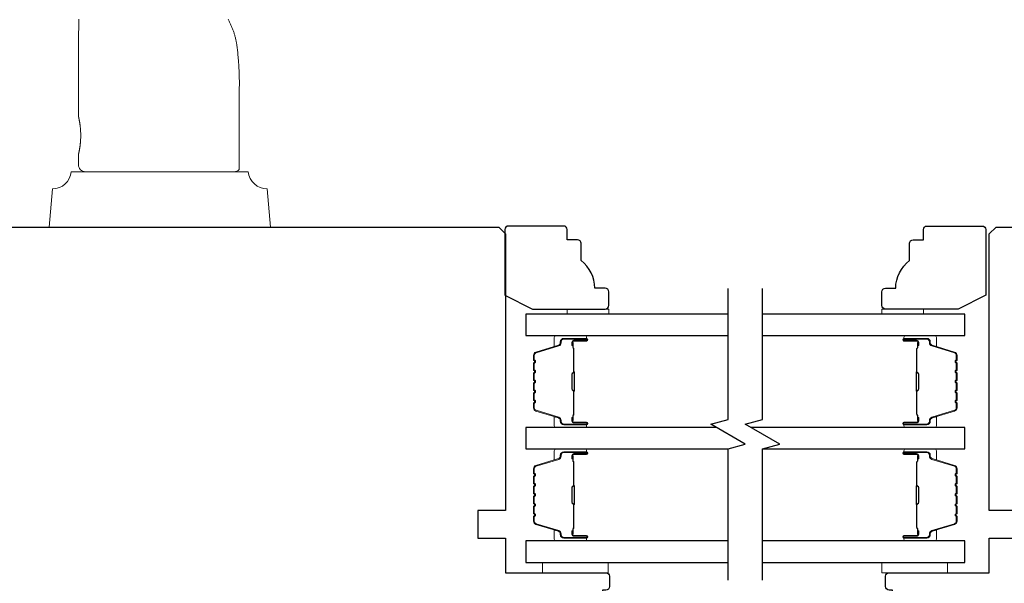
# Model space of a CAD drawing. Extents: x 3441 to 3642, y -533 to -294.
# Drawn here: x 3509 to 3514, y -415 to -411 of the extents above; entities that cross this region are included whole.
import ezdxf

# ---------------------------------------------------------------- set-up
doc = ezdxf.new("R2010")
doc.units = 0
doc.header["$LTSCALE"] = 250
doc.header["$MEASUREMENT"] = 0
for name, color, linetype, lineweight in [('1', 1, 'CONTINUOUS', 13), ('6', 6, 'CONTINUOUS', 5), ('Butal', 9, 'CONTINUOUS', 15), ('Spacer Bar', 1, 'CONTINUOUS', 9), ('Visible (ANSI)', 7, 'CONTINUOUS', 25), ('Wood', 7, 'CONTINUOUS', 25)]:
    doc.layers.add(name, color=color, linetype=linetype, lineweight=lineweight)
doc.layers.add('7', color=7, linetype='CONTINUOUS')
doc.layers.add('Glass', color=6, linetype='CONTINUOUS')

msp = doc.modelspace()

# ---------------------------------------------------------------- linework, layer by layer
at = {"layer": '1'}
msp.add_lwpolyline([(3509.03965, -411.33089), (3509.03963, -411.35292), (3509.0396, -411.37495), (3509.03947, -411.41902), (3509.03929, -411.46309), (3509.03887, -411.55123), (3509.03868, -411.59529), (3509.03854, -411.63936), (3509.03846, -411.68343), (3509.03846, -411.70546), (3509.03848, -411.72749), (3509.03848, -411.88497), (3509.03848, -411.88498), (3509.03848, -411.88501), (3509.03849, -411.88505), (3509.03851, -411.8851), (3509.03853, -411.88517), (3509.03855, -411.88526), (3509.03857, -411.88537), (3509.0386, -411.88549), (3509.03863, -411.88562), (3509.03867, -411.88578), (3509.03871, -411.88595), (3509.03875, -411.88613), (3509.0388, -411.88633), (3509.03885, -411.88655), (3509.0389, -411.88678), (3509.03896, -411.88703), (3509.03902, -411.8873), (3509.03909, -411.88758), (3509.03915, -411.88788), (3509.03922, -411.8882), (3509.0393, -411.88853), (3509.03938, -411.88887), (3509.03946, -411.88924), (3509.03954, -411.88962), (3509.03963, -411.89001), (3509.03972, -411.89043), (3509.03982, -411.89086), (3509.03992, -411.8913), (3509.04002, -411.89176), (3509.04012, -411.89224), (3509.04023, -411.89273), (3509.04034, -411.89324), (3509.04046, -411.89377), (3509.04057, -411.89431), (3509.04082, -411.89545), (3509.04107, -411.89664), (3509.04133, -411.89789), (3509.0416, -411.8992), (3509.04187, -411.90057), (3509.04216, -411.90198), (3509.04245, -411.90345), (3509.04274, -411.90496), (3509.04304, -411.90652), (3509.04334, -411.90812), (3509.04364, -411.90976), (3509.04395, -411.91144), (3509.04425, -411.91316), (3509.04455, -411.91491), (3509.04486, -411.91669), (3509.04516, -411.91851), (3509.04546, -411.9204), (3509.04577, -411.92234), (3509.04607, -411.92433), (3509.04638, -411.92638), (3509.04668, -411.92848), (3509.04698, -411.93062), (3509.04728, -411.93281), (3509.04757, -411.93504), (3509.04786, -411.93732), (3509.04814, -411.93963), (3509.04841, -411.94199), (3509.04868, -411.94438), (3509.04893, -411.9468), (3509.04918, -411.94926), (3509.04941, -411.95174), (3509.04964, -411.95425), (3509.04985, -411.95679), (3509.05005, -411.95935), (3509.05023, -411.96193), (3509.0504, -411.96452), (3509.05056, -411.96713), (3509.05083, -411.97237), (3509.05104, -411.97763), (3509.0512, -411.98287), (3509.05125, -411.98548), (3509.05129, -411.98809), (3509.05132, -411.99067), (3509.05132, -411.99324), (3509.05132, -411.99581), (3509.05129, -411.9984), (3509.05125, -412.001), (3509.0512, -412.00361), (3509.05104, -412.00886), (3509.05083, -412.01411), (3509.05056, -412.01935), (3509.0504, -412.02196), (3509.05023, -412.02455), (3509.05005, -412.02713), (3509.04985, -412.02969), (3509.04964, -412.03223), (3509.04941, -412.03474), (3509.04918, -412.03723), (3509.04893, -412.03968), (3509.04868, -412.0421), (3509.04841, -412.04449), (3509.04814, -412.04685), (3509.04786, -412.04916), (3509.04757, -412.05144), (3509.04728, -412.05367), (3509.04698, -412.05586), (3509.04668, -412.05801), (3509.04638, -412.0601), (3509.04607, -412.06215), (3509.04577, -412.06414), (3509.04546, -412.06608), (3509.04516, -412.06797), (3509.04486, -412.06979), (3509.04455, -412.07158), (3509.04425, -412.07333), (3509.04395, -412.07504), (3509.04364, -412.07672), (3509.04334, -412.07836), (3509.04304, -412.07996), (3509.04274, -412.08152), (3509.04245, -412.08303), (3509.04216, -412.0845), (3509.04187, -412.08592), (3509.0416, -412.08728), (3509.04133, -412.08859), (3509.04107, -412.08984), (3509.04082, -412.09103), (3509.04057, -412.09217), (3509.04046, -412.09271), (3509.04034, -412.09324), (3509.04023, -412.09375), (3509.04012, -412.09424), (3509.04002, -412.09472), (3509.03992, -412.09518), (3509.03982, -412.09563), (3509.03972, -412.09605), (3509.03963, -412.09647), (3509.03954, -412.09686), (3509.03946, -412.09724), (3509.03938, -412.09761), (3509.0393, -412.09795), (3509.03922, -412.09829), (3509.03915, -412.0986), (3509.03909, -412.0989), (3509.03902, -412.09918), (3509.03896, -412.09945), (3509.0389, -412.0997), (3509.03885, -412.09993), (3509.0388, -412.10015), (3509.03875, -412.10035), (3509.03871, -412.10054), (3509.03867, -412.1007), (3509.03863, -412.10086), (3509.0386, -412.10099), (3509.03857, -412.10111), (3509.03855, -412.10122), (3509.03853, -412.10131), (3509.03851, -412.10138), (3509.03849, -412.10144), (3509.03848, -412.10148), (3509.03848, -412.1015), (3509.03848, -412.10151), (3509.03848, -412.16056, 0.4142136), (3509.07785, -412.19993), (3509.9243, -412.19993, 0.2152504), (3509.95383, -412.1866), (3509.95383, -411.72749), (3509.95398, -411.71801), (3509.95409, -411.70848), (3509.95415, -411.69893), (3509.95415, -411.68936), (3509.95409, -411.67979), (3509.95396, -411.67022), (3509.95376, -411.66067), (3509.95349, -411.65112), (3509.95314, -411.64157), (3509.95272, -411.63203), (3509.95222, -411.62249), (3509.95166, -411.61295), (3509.9504, -411.59386), (3509.94916, -411.5747), (3509.94852, -411.5651), (3509.94784, -411.55549), (3509.94713, -411.54589), (3509.94635, -411.53628), (3509.94551, -411.52668), (3509.94505, -411.52189), (3509.94458, -411.5171), (3509.94408, -411.51231), (3509.94355, -411.50753), (3509.943, -411.50276), (3509.94242, -411.49799), (3509.94181, -411.49322), (3509.94116, -411.48847), (3509.94049, -411.48372), (3509.93977, -411.47898), (3509.93902, -411.47424), (3509.93824, -411.46952), (3509.93741, -411.46481), (3509.93654, -411.46011), (3509.93562, -411.45542), (3509.93466, -411.45074), (3509.93366, -411.44607), (3509.93261, -411.44142), (3509.9315, -411.43678), (3509.93035, -411.43215), (3509.92914, -411.42754), (3509.92788, -411.42294), (3509.92656, -411.41836), (3509.92518, -411.4138), (3509.92375, -411.40925), (3509.92225, -411.40472), (3509.92069, -411.40021), (3509.91907, -411.39572), (3509.9174, -411.39124), (3509.91567, -411.38679), (3509.9139, -411.38235), (3509.91208, -411.37794), (3509.91021, -411.37354), (3509.9083, -411.36915), (3509.90635, -411.36479), (3509.90437, -411.36044), (3509.90234, -411.35611), (3509.90028, -411.35179), (3509.89818, -411.34748), (3509.89606, -411.34319), (3509.8939, -411.33892), (3509.89172, -411.33466), (3509.88951, -411.33041)], format="xyb", dxfattribs=at)
msp.add_lwpolyline([(3510.00501, -412.19993, 0.3872083), (3510.11202, -412.29798), (3510.13099, -412.51489), (3508.87115, -412.51489), (3508.89013, -412.29798, 0.3872083), (3508.99713, -412.19993)], format="xyb", close=True, dxfattribs=at)
at = {"layer": '6'}
for points in [[(3511.81989, -413.01113), (3511.81989, -412.98161), (3512.05611, -412.98161), (3512.05611, -413.01113)], [(3513.84742, -413.01113), (3513.84742, -412.98161), (3513.61121, -412.98161), (3513.61121, -413.01113)], [(3512.05407, -414.42434), (3511.68005, -414.42434), (3511.68005, -414.48339), (3512.05407, -414.48339)], [(3513.61028, -414.42432), (3513.9843, -414.42432), (3513.9843, -414.48337), (3513.61028, -414.48337)]]:
    msp.add_lwpolyline(points, close=True, dxfattribs=at)
at = {"layer": '7', "flags": 128}
for points in [[(3512.73525, -414.52522), (3512.73525, -413.77776), (3512.83368, -413.75139), (3512.63683, -413.63774), (3512.73525, -413.61136), (3512.73525, -412.8639)], [(3512.9321, -414.52522), (3512.9321, -413.77776), (3513.03053, -413.75139), (3512.83368, -413.63774), (3512.9321, -413.61136), (3512.9321, -412.8639)]]:
    msp.add_lwpolyline(points, dxfattribs=at)
at = {"layer": 'Butal'}
for points in [[(3511.92069, -413.13318), (3511.75619, -413.13318, 0.4142136), (3511.74634, -413.14302), (3511.74634, -413.19518), (3511.77037, -413.18784, 0.3297505), (3511.78084, -413.17369), (3511.78084, -413.16901, -0.4142136), (3511.80092, -413.14893), (3511.93053, -413.14893), (3511.93053, -413.14302, 0.4142136)], [(3513.74667, -413.13318), (3513.91118, -413.13318, -0.4142136), (3513.92102, -413.14302), (3513.92102, -413.19518), (3513.89699, -413.18784, -0.3297505), (3513.88652, -413.17369), (3513.88652, -413.16901, 0.4142136), (3513.86644, -413.14893), (3513.73683, -413.14893), (3513.73683, -413.14302, -0.4142136)], [(3511.92069, -413.65671), (3511.75619, -413.65671, -0.4142136), (3511.74634, -413.64687), (3511.74634, -413.59471), (3511.77037, -413.60206, -0.3297505), (3511.78084, -413.6162), (3511.78084, -413.62089, 0.4142136), (3511.80092, -413.64096), (3511.93053, -413.64096), (3511.93053, -413.64687, -0.4142136)], [(3513.74667, -413.65671), (3513.91118, -413.65671, 0.4142136), (3513.92102, -413.64687), (3513.92102, -413.59471), (3513.89699, -413.60206, 0.3297505), (3513.88652, -413.6162), (3513.88652, -413.62089, -0.4142136), (3513.86644, -413.64096), (3513.73683, -413.64096), (3513.73683, -413.64687, 0.4142136)], [(3511.92069, -413.77876), (3511.75619, -413.77876, 0.4142136), (3511.74634, -413.7886), (3511.74634, -413.84076), (3511.77037, -413.83341, 0.3297505), (3511.78084, -413.81927), (3511.78084, -413.81458, -0.4142136), (3511.80092, -413.79451), (3511.93054, -413.79451), (3511.93054, -413.7886, 0.4142136)], [(3513.74667, -413.77874), (3513.91118, -413.77874, -0.4142136), (3513.92102, -413.78858), (3513.92102, -413.84074), (3513.89699, -413.8334, -0.3297505), (3513.88653, -413.81925), (3513.88653, -413.81457, 0.4142136), (3513.86645, -413.79449), (3513.73683, -413.79449), (3513.73683, -413.78858, -0.4142136)], [(3511.92069, -414.30229), (3511.75619, -414.30229, -0.4142136), (3511.74634, -414.29245), (3511.74634, -414.24029), (3511.77037, -414.24763, -0.3297505), (3511.78084, -414.26178), (3511.78084, -414.26646, 0.4142136), (3511.80092, -414.28654), (3511.93054, -414.28654), (3511.93054, -414.29245, -0.4142136)], [(3513.74667, -414.30227), (3513.91118, -414.30227, 0.4142136), (3513.92102, -414.29243), (3513.92102, -414.24027), (3513.89699, -414.24762, 0.3297505), (3513.88653, -414.26176), (3513.88653, -414.26645, -0.4142136), (3513.86645, -414.28652), (3513.73683, -414.28652), (3513.73683, -414.29243, 0.4142136)]]:
    msp.add_lwpolyline(points, format="xyb", close=True, dxfattribs=at)
at = {"layer": 'Glass', "color": 1}
for points in [[(3512.73525, -413.01113), (3511.58371, -413.01113), (3511.58371, -413.13318), (3512.73525, -413.13318)], [(3512.9321, -413.13318), (3514.08366, -413.13318), (3514.08366, -413.01113), (3512.9321, -413.01113)], [(3512.6697, -413.65671), (3511.58371, -413.65671), (3511.58371, -413.77876), (3512.73525, -413.77876)], [(3512.9321, -413.77876), (3514.08366, -413.77876), (3514.08366, -413.65671), (3512.86655, -413.65671)], [(3512.73526, -414.30229), (3511.58371, -414.30229), (3511.58371, -414.42434), (3512.73526, -414.42434)], [(3512.93211, -414.42432), (3514.08366, -414.42432), (3514.08366, -414.30227), (3512.93211, -414.30227)]]:
    msp.add_lwpolyline(points, dxfattribs=at)
at = {"layer": 'Spacer Bar'}
for points in [[(3511.62823, -413.44146, 0.2262769), (3511.63009, -413.44535), (3511.63344, -413.44806, -0.4769755), (3511.63344, -413.45583), (3511.63009, -413.45854, 0.2262769), (3511.62823, -413.46243), (3511.62823, -413.49846, 0.2262769), (3511.63009, -413.50235), (3511.63344, -413.50506, -0.4769755), (3511.63344, -413.51283), (3511.63009, -413.51554, 0.2262769), (3511.62823, -413.51943), (3511.62823, -413.54402, 0.3297505), (3511.64216, -413.56284), (3511.77049, -413.60207, -0.3297505), (3511.78123, -413.61659), (3511.78123, -413.62128, 0.4142136), (3511.80092, -413.64096), (3511.93053, -413.64096, 1), (3511.93053, -413.62596), (3511.85716, -413.62596, -0.4142136), (3511.85125, -413.62006), (3511.85125, -413.5999), (3511.84675, -413.5999), (3511.84675, -413.61865, 0.4142136), (3511.85856, -413.63046), (3511.93053, -413.63046, -1), (3511.93053, -413.63646), (3511.80092, -413.63646, -0.4142136), (3511.78573, -413.62128), (3511.78573, -413.61659, 0.3297505), (3511.7718, -413.59777), (3511.64348, -413.55854, -0.3297505), (3511.63273, -413.54402), (3511.63273, -413.51943, -0.2262769), (3511.63292, -413.51904), (3511.63627, -413.51633, 0.4769755), (3511.63627, -413.50156), (3511.63292, -413.49885, -0.2262769), (3511.63273, -413.49846), (3511.63273, -413.46243, -0.2262769), (3511.63292, -413.46204), (3511.63627, -413.45933, 0.4769755), (3511.63627, -413.44456), (3511.63292, -413.44185, -0.2262769), (3511.63273, -413.44146), (3511.63274, -413.40549, -0.2566329), (3511.63292, -413.40504), (3511.63627, -413.40233, 0.4769755), (3511.63627, -413.38756), (3511.63292, -413.38485, -0.2262769), (3511.63273, -413.38446), (3511.63274, -413.34849, -0.2566329), (3511.63292, -413.34804), (3511.63627, -413.34533, 0.4769755), (3511.63627, -413.33056), (3511.63292, -413.32785, -0.2262769), (3511.63273, -413.32746), (3511.63274, -413.29149, -0.2566329), (3511.63292, -413.29104), (3511.63627, -413.28833, 0.4769755), (3511.63627, -413.27356), (3511.63292, -413.27085, -0.2262769), (3511.63273, -413.27046), (3511.63273, -413.24588, -0.3297505), (3511.64348, -413.23135), (3511.7718, -413.19212, 0.3297505), (3511.78573, -413.1733), (3511.78573, -413.16861, -0.4142136), (3511.80092, -413.15343), (3511.93053, -413.15343, -1), (3511.93053, -413.15943), (3511.85856, -413.15943, 0.4142136), (3511.84675, -413.17124), (3511.84675, -413.18999), (3511.85125, -413.18999), (3511.85125, -413.16983, -0.4142136), (3511.85716, -413.16393), (3511.93053, -413.16393, 1), (3511.93053, -413.14893), (3511.80092, -413.14893, 0.4142136), (3511.78123, -413.16861), (3511.78123, -413.1733, -0.3297505), (3511.77049, -413.18782), (3511.64216, -413.22705, 0.3297505), (3511.62823, -413.24588), (3511.62823, -413.27046, 0.2262769), (3511.63009, -413.27435), (3511.63344, -413.27706, -0.4769755), (3511.63344, -413.28483), (3511.63009, -413.28754, 0.2262769), (3511.62823, -413.29143), (3511.62823, -413.32746, 0.2262769), (3511.63009, -413.33135), (3511.63344, -413.33406, -0.4769755), (3511.63344, -413.34183), (3511.63009, -413.34454, 0.2262769), (3511.62823, -413.34843), (3511.62823, -413.38446, 0.2262769), (3511.63009, -413.38835), (3511.63344, -413.39106, -0.4769755), (3511.63344, -413.39883), (3511.63009, -413.40154, 0.2262769), (3511.62823, -413.40543)], [(3511.85325, -413.61735), (3511.85325, -413.59249, -0.2290698), (3511.85617, -413.58617, 0.2244814), (3511.85873, -413.58076), (3511.85873, -413.4516, 0.2896395), (3511.85473, -413.44527, -0.272736), (3511.84875, -413.43644), (3511.84875, -413.35345, -0.2727361), (3511.85473, -413.34462, 0.2896395), (3511.85873, -413.33829), (3511.85873, -413.20913, 0.2244814), (3511.85617, -413.20372, -0.2290698), (3511.85325, -413.1974), (3511.85325, -413.17254), (3511.85125, -413.17254), (3511.85125, -413.19738, 0.228585), (3511.85491, -413.20527, -0.2244814), (3511.85673, -413.20913), (3511.85673, -413.33829, -0.2896395), (3511.85388, -413.34281, 0.2741413), (3511.84675, -413.35339), (3511.84675, -413.4365, 0.2741413), (3511.85388, -413.44708, -0.2896395), (3511.85673, -413.4516), (3511.85673, -413.58076, -0.2244814), (3511.85491, -413.58462, 0.228585), (3511.85125, -413.59251), (3511.85125, -413.61735)], [(3514.03913, -413.44146, -0.2262769), (3514.03727, -413.44535), (3514.03393, -413.44806, 0.4769755), (3514.03393, -413.45583), (3514.03727, -413.45854, -0.2262769), (3514.03913, -413.46243), (3514.03913, -413.49846, -0.2262769), (3514.03727, -413.50235), (3514.03393, -413.50506, 0.4769755), (3514.03393, -413.51283), (3514.03727, -413.51554, -0.2262769), (3514.03913, -413.51943), (3514.03913, -413.54402, -0.3297505), (3514.0252, -413.56284), (3513.89687, -413.60207, 0.3297505), (3513.88613, -413.61659), (3513.88613, -413.62128, -0.4142136), (3513.86644, -413.64096), (3513.73683, -413.64096, -1), (3513.73683, -413.62596), (3513.8102, -413.62596, 0.4142136), (3513.81611, -413.62006), (3513.81611, -413.5999), (3513.82061, -413.5999), (3513.82061, -413.61865, -0.4142136), (3513.8088, -413.63046), (3513.73683, -413.63046, 1), (3513.73683, -413.63646), (3513.86644, -413.63646, 0.4142136), (3513.88163, -413.62128), (3513.88163, -413.61659, -0.3297505), (3513.89556, -413.59777), (3514.02388, -413.55854, 0.3297505), (3514.03463, -413.54402), (3514.03463, -413.51943, 0.2262769), (3514.03444, -413.51904), (3514.03109, -413.51633, -0.4769755), (3514.03109, -413.50156), (3514.03444, -413.49885, 0.2262769), (3514.03463, -413.49846), (3514.03463, -413.46243, 0.2262769), (3514.03444, -413.46204), (3514.03109, -413.45933, -0.4769755), (3514.03109, -413.44456), (3514.03444, -413.44185, 0.2262769), (3514.03463, -413.44146), (3514.03462, -413.40549, 0.2566329), (3514.03444, -413.40504), (3514.03109, -413.40233, -0.4769755), (3514.03109, -413.38756), (3514.03444, -413.38485, 0.2262769), (3514.03463, -413.38446), (3514.03462, -413.34849, 0.2566329), (3514.03444, -413.34804), (3514.03109, -413.34533, -0.4769755), (3514.03109, -413.33056), (3514.03444, -413.32785, 0.2262769), (3514.03463, -413.32746), (3514.03462, -413.29149, 0.2566329), (3514.03444, -413.29104), (3514.03109, -413.28833, -0.4769755), (3514.03109, -413.27356), (3514.03444, -413.27085, 0.2262769), (3514.03463, -413.27046), (3514.03463, -413.24588, 0.3297505), (3514.02388, -413.23135), (3513.89556, -413.19212, -0.3297505), (3513.88163, -413.1733), (3513.88163, -413.16861, 0.4142136), (3513.86644, -413.15343), (3513.73683, -413.15343, 1), (3513.73683, -413.15943), (3513.8088, -413.15943, -0.4142136), (3513.82061, -413.17124), (3513.82061, -413.18999), (3513.81611, -413.18999), (3513.81611, -413.16983, 0.4142136), (3513.8102, -413.16393), (3513.73683, -413.16393, -1), (3513.73683, -413.14893), (3513.86644, -413.14893, -0.4142136), (3513.88613, -413.16861), (3513.88613, -413.1733, 0.3297505), (3513.89687, -413.18782), (3514.0252, -413.22705, -0.3297505), (3514.03913, -413.24588), (3514.03913, -413.27046, -0.2262769), (3514.03727, -413.27435), (3514.03393, -413.27706, 0.4769755), (3514.03393, -413.28483), (3514.03727, -413.28754, -0.2262769), (3514.03913, -413.29143), (3514.03913, -413.32746, -0.2262769), (3514.03727, -413.33135), (3514.03393, -413.33406, 0.4769755), (3514.03393, -413.34183), (3514.03727, -413.34454, -0.2262769), (3514.03913, -413.34843), (3514.03913, -413.38446, -0.2262769), (3514.03727, -413.38835), (3514.03393, -413.39106, 0.4769755), (3514.03393, -413.39883), (3514.03727, -413.40154, -0.2262769), (3514.03913, -413.40543)], [(3513.81411, -413.61735), (3513.81411, -413.59249, 0.2290698), (3513.81119, -413.58617, -0.2244814), (3513.80863, -413.58076), (3513.80863, -413.4516, -0.2896395), (3513.81263, -413.44527, 0.272736), (3513.81861, -413.43644), (3513.81861, -413.35345, 0.2727361), (3513.81263, -413.34462, -0.2896395), (3513.80863, -413.33829), (3513.80863, -413.20913, -0.2244814), (3513.81119, -413.20372, 0.2290698), (3513.81411, -413.1974), (3513.81411, -413.17254), (3513.81611, -413.17254), (3513.81611, -413.19738, -0.228585), (3513.81246, -413.20527, 0.2244814), (3513.81063, -413.20913), (3513.81063, -413.33829, 0.2896395), (3513.81349, -413.34281, -0.2741413), (3513.82061, -413.35339), (3513.82061, -413.4365, -0.2741413), (3513.81349, -413.44708, 0.2896395), (3513.81063, -413.4516), (3513.81063, -413.58076, 0.2244814), (3513.81246, -413.58462, -0.228585), (3513.81611, -413.59251), (3513.81611, -413.61735)], [(3511.62823, -413.99401, -0.2262769), (3511.63009, -413.99012), (3511.63344, -413.98741, 0.4769755), (3511.63344, -413.97964), (3511.63009, -413.97693, -0.2262769), (3511.62823, -413.97304), (3511.62823, -413.93701, -0.2262769), (3511.63009, -413.93312), (3511.63344, -413.93041, 0.4769755), (3511.63344, -413.92264), (3511.63009, -413.91993, -0.2262769), (3511.62823, -413.91604), (3511.62823, -413.89145, -0.3297505), (3511.64216, -413.87263), (3511.77049, -413.8334, 0.3297505), (3511.78123, -413.81888), (3511.78123, -413.81419, -0.4142136), (3511.80092, -413.79451), (3511.93054, -413.79451, -1), (3511.93054, -413.80951), (3511.85716, -413.80951, 0.4142136), (3511.85125, -413.81541), (3511.85125, -413.83557), (3511.84675, -413.83557), (3511.84675, -413.81682, -0.4142136), (3511.85856, -413.80501), (3511.93054, -413.80501, 1), (3511.93054, -413.79901), (3511.80092, -413.79901, 0.4142136), (3511.78573, -413.81419), (3511.78573, -413.81888, -0.3297505), (3511.7718, -413.8377), (3511.64348, -413.87693, 0.3297505), (3511.63273, -413.89145), (3511.63273, -413.91604, 0.2262769), (3511.63292, -413.91643), (3511.63627, -413.91914, -0.4769755), (3511.63627, -413.93391), (3511.63292, -413.93662, 0.2262769), (3511.63273, -413.93701), (3511.63273, -413.97304, 0.2262769), (3511.63292, -413.97343), (3511.63627, -413.97614, -0.4769755), (3511.63627, -413.99091), (3511.63292, -413.99362, 0.2262769), (3511.63273, -413.99401), (3511.63274, -414.02998, 0.2566329), (3511.63292, -414.03043), (3511.63627, -414.03314, -0.4769755), (3511.63627, -414.04791), (3511.63292, -414.05062, 0.2262769), (3511.63273, -414.05101), (3511.63274, -414.08698, 0.2566329), (3511.63292, -414.08743), (3511.63627, -414.09014, -0.4769755), (3511.63627, -414.10491), (3511.63292, -414.10762, 0.2262769), (3511.63273, -414.10801), (3511.63274, -414.14398, 0.2566329), (3511.63292, -414.14443), (3511.63627, -414.14714, -0.4769755), (3511.63627, -414.16191), (3511.63292, -414.16462, 0.2262769), (3511.63273, -414.16501), (3511.63273, -414.18959, 0.3297505), (3511.64348, -414.20412), (3511.7718, -414.24335, -0.3297505), (3511.78573, -414.26217), (3511.78573, -414.26686, 0.4142136), (3511.80092, -414.28204), (3511.93054, -414.28204, 1), (3511.93054, -414.27604), (3511.85856, -414.27604, -0.4142136), (3511.84675, -414.26423), (3511.84675, -414.24548), (3511.85125, -414.24548), (3511.85125, -414.26564, 0.4142136), (3511.85716, -414.27154), (3511.93054, -414.27154, -1), (3511.93054, -414.28654), (3511.80092, -414.28654, -0.4142136), (3511.78123, -414.26686), (3511.78123, -414.26217, 0.3297505), (3511.77049, -414.24765), (3511.64216, -414.20842, -0.3297505), (3511.62823, -414.18959), (3511.62823, -414.16501, -0.2262769), (3511.63009, -414.16112), (3511.63344, -414.15841, 0.4769755), (3511.63344, -414.15064), (3511.63009, -414.14793, -0.2262769), (3511.62823, -414.14404), (3511.62823, -414.10801, -0.2262769), (3511.63009, -414.10412), (3511.63344, -414.10141, 0.4769755), (3511.63344, -414.09364), (3511.63009, -414.09093, -0.2262769), (3511.62823, -414.08704), (3511.62823, -414.05101, -0.2262769), (3511.63009, -414.04712), (3511.63344, -414.04441, 0.4769755), (3511.63344, -414.03664), (3511.63009, -414.03393, -0.2262769), (3511.62823, -414.03004)], [(3511.85325, -413.81812), (3511.85325, -413.84298, 0.2290698), (3511.85618, -413.8493, -0.2244814), (3511.85873, -413.85471), (3511.85873, -413.98387, -0.2896395), (3511.85473, -413.9902, 0.272736), (3511.84875, -413.99903), (3511.84875, -414.08202, 0.2727361), (3511.85473, -414.09085, -0.2896395), (3511.85873, -414.09718), (3511.85873, -414.22634, -0.2244814), (3511.85618, -414.23175, 0.2290698), (3511.85325, -414.23807), (3511.85325, -414.26293), (3511.85125, -414.26293), (3511.85125, -414.23809, -0.228585), (3511.85491, -414.2302, 0.2244814), (3511.85673, -414.22634), (3511.85673, -414.09718, 0.2896395), (3511.85388, -414.09266, -0.2741413), (3511.84675, -414.08208), (3511.84675, -413.99897, -0.2741413), (3511.85388, -413.98839, 0.2896395), (3511.85673, -413.98387), (3511.85673, -413.85471, 0.2244814), (3511.85491, -413.85085, -0.228585), (3511.85125, -413.84296), (3511.85125, -413.81812)], [(3514.03913, -413.99399, 0.2262769), (3514.03728, -413.9901), (3514.03393, -413.98739, -0.4769755), (3514.03393, -413.97962), (3514.03728, -413.97691, 0.2262769), (3514.03913, -413.97302), (3514.03913, -413.93699, 0.2262769), (3514.03728, -413.9331), (3514.03393, -413.93039, -0.4769755), (3514.03393, -413.92262), (3514.03728, -413.91991, 0.2262769), (3514.03913, -413.91602), (3514.03913, -413.89144, 0.3297505), (3514.0252, -413.87261), (3513.89688, -413.83338, -0.3297505), (3513.88613, -413.81886), (3513.88613, -413.81417, 0.4142136), (3513.86645, -413.79449), (3513.73683, -413.79449, 1), (3513.73683, -413.80949), (3513.81021, -413.80949, -0.4142136), (3513.81611, -413.81539), (3513.81611, -413.83555), (3513.82061, -413.83555), (3513.82061, -413.8168, 0.4142136), (3513.8088, -413.80499), (3513.73683, -413.80499, -1), (3513.73683, -413.79899), (3513.86645, -413.79899, -0.4142136), (3513.88163, -413.81417), (3513.88163, -413.81886, 0.3297505), (3513.89556, -413.83768), (3514.02389, -413.87691, -0.3297505), (3514.03463, -413.89144), (3514.03463, -413.91602, -0.2262769), (3514.03445, -413.91641), (3514.0311, -413.91912, 0.4769755), (3514.0311, -413.93389), (3514.03445, -413.9366, -0.2262769), (3514.03463, -413.93699), (3514.03463, -413.97302, -0.2262769), (3514.03445, -413.97341), (3514.0311, -413.97612, 0.4769755), (3514.0311, -413.99089), (3514.03445, -413.9936, -0.2262769), (3514.03463, -413.99399), (3514.03463, -414.02997, -0.2566329), (3514.03445, -414.03041), (3514.0311, -414.03312, 0.4769755), (3514.0311, -414.04789), (3514.03445, -414.0506, -0.2262769), (3514.03463, -414.05099), (3514.03463, -414.08697, -0.2566329), (3514.03445, -414.08741), (3514.0311, -414.09012, 0.4769755), (3514.0311, -414.10489), (3514.03445, -414.1076, -0.2262769), (3514.03463, -414.10799), (3514.03463, -414.14397, -0.2566329), (3514.03445, -414.14441), (3514.0311, -414.14712, 0.4769755), (3514.0311, -414.16189), (3514.03445, -414.1646, -0.2262769), (3514.03463, -414.16499), (3514.03463, -414.18958, -0.3297505), (3514.02389, -414.2041), (3513.89556, -414.24333, 0.3297505), (3513.88163, -414.26215), (3513.88163, -414.26684, -0.4142136), (3513.86645, -414.28202), (3513.73683, -414.28202, -1), (3513.73683, -414.27602), (3513.8088, -414.27602, 0.4142136), (3513.82061, -414.26421), (3513.82061, -414.24546), (3513.81611, -414.24546), (3513.81611, -414.26562, -0.4142136), (3513.81021, -414.27152), (3513.73683, -414.27152, 1), (3513.73683, -414.28652), (3513.86645, -414.28652, 0.4142136), (3513.88613, -414.26684), (3513.88613, -414.26215, -0.3297505), (3513.89688, -414.24763), (3514.0252, -414.2084, 0.3297505), (3514.03913, -414.18958), (3514.03913, -414.16499, 0.2262769), (3514.03728, -414.1611), (3514.03393, -414.15839, -0.4769755), (3514.03393, -414.15062), (3514.03728, -414.14791, 0.2262769), (3514.03913, -414.14402), (3514.03913, -414.10799, 0.2262769), (3514.03728, -414.1041), (3514.03393, -414.10139, -0.4769755), (3514.03393, -414.09362), (3514.03728, -414.09091, 0.2262769), (3514.03913, -414.08702), (3514.03913, -414.05099, 0.2262769), (3514.03728, -414.0471), (3514.03393, -414.04439, -0.4769755), (3514.03393, -414.03662), (3514.03728, -414.03391, 0.2262769), (3514.03913, -414.03002)], [(3513.81411, -413.8181), (3513.81411, -413.84296, -0.2290698), (3513.81119, -413.84928, 0.2244814), (3513.80864, -413.85469), (3513.80864, -413.98385, 0.2896395), (3513.81263, -413.99018, -0.272736), (3513.81861, -413.99901), (3513.81861, -414.082, -0.2727361), (3513.81263, -414.09083, 0.2896395), (3513.80864, -414.09716), (3513.80864, -414.22632, 0.2244814), (3513.81119, -414.23173, -0.2290698), (3513.81411, -414.23805), (3513.81411, -414.26291), (3513.81611, -414.26291), (3513.81611, -414.23807, 0.228585), (3513.81246, -414.23018, -0.2244814), (3513.81064, -414.22632), (3513.81064, -414.09716, -0.2896395), (3513.81349, -414.09264, 0.2741413), (3513.82061, -414.08206), (3513.82061, -413.99895, 0.2741413), (3513.81349, -413.98837, -0.2896395), (3513.81064, -413.98385), (3513.81064, -413.85469, -0.2244814), (3513.81246, -413.85083, 0.228585), (3513.81611, -413.84294), (3513.81611, -413.8181)]]:
    msp.add_lwpolyline(points, format="xyb", close=True, dxfattribs=at)
for points in [[(3511.85673, -413.45156, -0.0018851), (3511.85673, -413.4516), (3511.85673, -413.58076, -0.2244814), (3511.85491, -413.58462, 0.228585), (3511.85125, -413.59251), (3511.85125, -413.61735), (3511.85325, -413.61735), (3511.85325, -413.59249, -0.2290698), (3511.85617, -413.58617, 0.2244814), (3511.85873, -413.58076), (3511.85873, -413.4516, -0.2142452), (3511.85938, -413.45015, 0.2142452), (3511.86173, -413.44492), (3511.86173, -413.34497, 0.2142452), (3511.85938, -413.33974, -0.2142452), (3511.85873, -413.33829), (3511.85873, -413.20913, 0.2244814), (3511.85617, -413.20372, -0.2290698), (3511.85325, -413.1974), (3511.85325, -413.17254), (3511.85125, -413.17254), (3511.85125, -413.19738, 0.228585), (3511.85491, -413.20527, -0.2244814), (3511.85673, -413.20913), (3511.85673, -413.33829, 0.2142452), (3511.85805, -413.34124, -0.2142452), (3511.85973, -413.34497), (3511.85973, -413.44492, -0.2142452), (3511.85805, -413.44865, 0.2142452), (3511.85673, -413.4516)], [(3513.81063, -413.45156, 0.0018851), (3513.81063, -413.4516), (3513.81063, -413.58076, 0.2244814), (3513.81246, -413.58462, -0.228585), (3513.81611, -413.59251), (3513.81611, -413.61735), (3513.81411, -413.61735), (3513.81411, -413.59249, 0.2290698), (3513.81119, -413.58617, -0.2244814), (3513.80863, -413.58076), (3513.80863, -413.4516, 0.2142452), (3513.80798, -413.45015, -0.2142452), (3513.80563, -413.44492), (3513.80563, -413.34497, -0.2142452), (3513.80798, -413.33974, 0.2142452), (3513.80863, -413.33829), (3513.80863, -413.20913, -0.2244814), (3513.81119, -413.20372, 0.2290698), (3513.81411, -413.1974), (3513.81411, -413.17254), (3513.81611, -413.17254), (3513.81611, -413.19738, -0.228585), (3513.81246, -413.20527, 0.2244814), (3513.81063, -413.20913), (3513.81063, -413.33829, -0.2142452), (3513.80931, -413.34124, 0.2142452), (3513.80763, -413.34497), (3513.80763, -413.44492, 0.2142452), (3513.80931, -413.44865, -0.2142452), (3513.81063, -413.4516)], [(3511.85673, -413.98391, 0.0018851), (3511.85673, -413.98387), (3511.85673, -413.85471, 0.2244814), (3511.85491, -413.85085, -0.228585), (3511.85125, -413.84296), (3511.85125, -413.81812), (3511.85325, -413.81812), (3511.85325, -413.84298, 0.2290698), (3511.85618, -413.8493, -0.2244814), (3511.85873, -413.85471), (3511.85873, -413.98387, 0.2142452), (3511.85938, -413.98532, -0.2142452), (3511.86173, -413.99055), (3511.86173, -414.0905, -0.2142452), (3511.85938, -414.09573, 0.2142452), (3511.85873, -414.09718), (3511.85873, -414.22634, -0.2244814), (3511.85618, -414.23175, 0.2290698), (3511.85325, -414.23807), (3511.85325, -414.26293), (3511.85125, -414.26293), (3511.85125, -414.23809, -0.228585), (3511.85491, -414.2302, 0.2244814), (3511.85673, -414.22634), (3511.85673, -414.09718, -0.2142452), (3511.85805, -414.09423, 0.2142452), (3511.85973, -414.0905), (3511.85973, -413.99055, 0.2142452), (3511.85805, -413.98682, -0.2142452), (3511.85673, -413.98387)], [(3513.81064, -413.98389, -0.0018851), (3513.81064, -413.98385), (3513.81064, -413.85469, -0.2244814), (3513.81246, -413.85083, 0.228585), (3513.81611, -413.84294), (3513.81611, -413.8181), (3513.81411, -413.8181), (3513.81411, -413.84296, -0.2290698), (3513.81119, -413.84928, 0.2244814), (3513.80864, -413.85469), (3513.80864, -413.98385, -0.2142452), (3513.80798, -413.9853, 0.2142452), (3513.80564, -413.99053), (3513.80564, -414.09048, 0.2142452), (3513.80798, -414.09571, -0.2142452), (3513.80864, -414.09716), (3513.80864, -414.22632, 0.2244814), (3513.81119, -414.23173, -0.2290698), (3513.81411, -414.23805), (3513.81411, -414.26291), (3513.81611, -414.26291), (3513.81611, -414.23807, 0.228585), (3513.81246, -414.23018, -0.2244814), (3513.81064, -414.22632), (3513.81064, -414.09716, 0.2142452), (3513.80931, -414.09421, -0.2142452), (3513.80764, -414.09048), (3513.80764, -413.99053, -0.2142452), (3513.80931, -413.9868, 0.2142452), (3513.81064, -413.98385)]]:
    msp.add_lwpolyline(points, format="xyb", dxfattribs=at)
at = {"layer": 'Visible (ANSI)'}
for points in [[(3507.76895, -412.51489), (3511.43036, -412.51489), (3511.46973, -412.55426), (3511.46973, -414.12906), (3511.31225, -414.12906), (3511.31225, -414.28654), (3511.46973, -414.28654), (3511.46973, -414.48339), (3512.0406, -414.48339, -0.4142136), (3512.06028, -414.50308), (3512.06028, -414.56213, -0.4142136), (3512.0406, -414.58182), (3512.0209, -414.58182, -0.2381127), (3511.9028, -414.75898), (3511.9028, -414.85741, -0.4142136), (3511.88312, -414.87709), (3508.30045, -414.87709, -0.4142136)], [(3517.39186, -414.87707), (3513.80918, -414.87707, -0.4142136), (3513.7895, -414.85739), (3513.7895, -414.75896, -0.2381127), (3513.67141, -414.5818), (3513.6517, -414.5818, -0.4142136), (3513.63202, -414.56211), (3513.63202, -414.50306, -0.4142136), (3513.6517, -414.48337), (3514.22257, -414.48337), (3514.22257, -414.28652), (3514.38005, -414.28652)]]:
    msp.add_lwpolyline(points, format="xyb", dxfattribs=at)
msp.add_lwpolyline([(3514.38005, -414.12904), (3514.22257, -414.12904), (3514.22257, -412.55424), (3514.26194, -412.51487), (3517.92335, -412.51487)], dxfattribs=at)
at = {"layer": 'Wood'}
for points in [[(3511.87898, -412.58791), (3511.81992, -412.58791), (3511.81992, -412.52885, 0.4142136), (3511.80024, -412.50917), (3511.48528, -412.50917, 0.4142136), (3511.46559, -412.52885), (3511.46559, -412.90275), (3511.62307, -412.98161), (3512.03646, -412.98161, 0.4142136), (3512.05614, -412.96192), (3512.05614, -412.88318, 0.4142136), (3512.03646, -412.8635), (3511.9774, -412.8635, 0.236068), (3511.89866, -412.70602), (3511.89866, -412.60759, 0.4142136)], [(3513.78844, -412.58791), (3513.8475, -412.58791), (3513.8475, -412.52885, -0.4142136), (3513.86718, -412.50917), (3514.18214, -412.50917, -0.4142136), (3514.20183, -412.52885), (3514.20183, -412.90275), (3514.04435, -412.98161), (3513.63097, -412.98161, -0.4142136), (3513.61128, -412.96192), (3513.61128, -412.88318, -0.4142136), (3513.63097, -412.8635), (3513.69002, -412.8635, -0.236068), (3513.76876, -412.70602), (3513.76876, -412.60759, -0.4142136)]]:
    msp.add_lwpolyline(points, format="xyb", close=True, dxfattribs=at)

doc.saveas('drawing.dxf')
